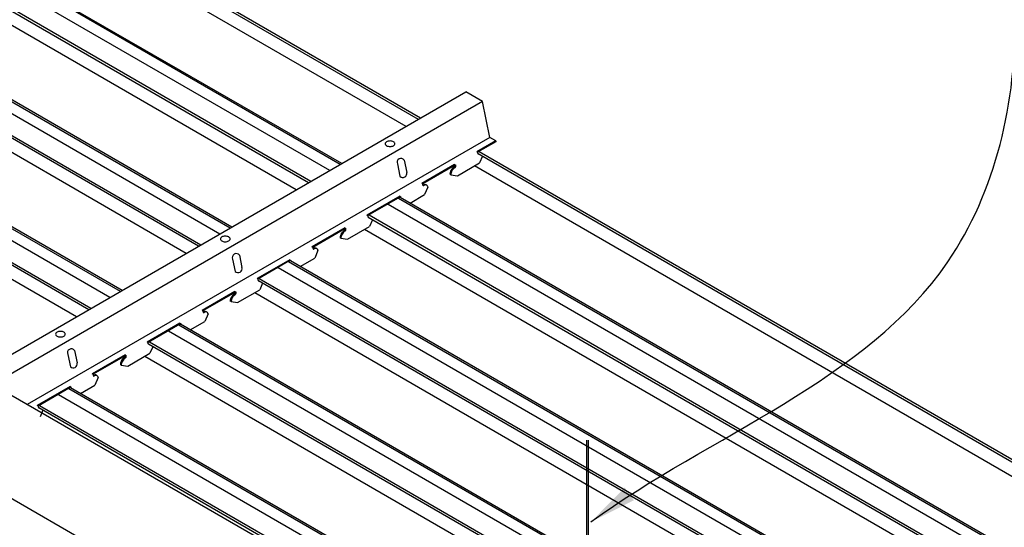
# Model space of a CAD drawing. Units: inches. Extents: x 43064 to 50852, y -12951 to -8210.
# Drawn here: x 43565 to 43596, y -9911 to -9895 of the extents above; entities that cross this region are included whole.
import ezdxf

# ---------------------------------------------------------------- set-up
doc = ezdxf.new("R2010")
doc.units = ezdxf.units.IN
doc.header["$MEASUREMENT"] = 0
for name, color, linetype in [('Building', 1, 'Continuous'), ('Carriers', 132, 'Continuous'), ('Details', 7, 'Continuous'), ('hw-nonRulon', 7, 'Continuous'), ('Notes', 12, 'Continuous'), ('Plasline', 253, 'Continuous')]:
    doc.layers.add(name, color=color, linetype=linetype)
doc.styles.add('RomanS', font='arial.ttf')
doc.dimstyles.new('00 Std Half inch equals foot', dxfattribs={"dimscale": 48, "dimtxt": 0.0625, "dimasz": 0.0625, "dimexe": 0.03125, "dimexo": 0.03125, "dimgap": 0.03125, "dimtad": 0, "dimtih": 1, "dimtoh": 1, "dimdec": 4, "dimzin": 3, "dimdsep": 46, "dimlunit": 4, "dimtxsty": 'RomanS', "dimcen": 0.09375, "dimdle": 0.125, "dimazin": 0, "dimtfac": 0.75, "dimtdec": 4, "dimtofl": 0, "dimtmove": 1, "dimatfit": 3, "dimfxl": 0, "dimfrac": 1, "dimtolj": 1, "dimtzin": 0, "dimarcsym": 0})

msp = doc.modelspace()

# ---------------------------------------------------------------- linework, layer by layer
at = {"layer": 'Building'}
for p, q in [((43575.21847, -9899.71641), (43545.88441, -9882.78039)), ((43571.75437, -9901.71641), (43542.42031, -9884.78039)), ((43568.29026, -9903.71641), (43538.95621, -9886.78039)), ((43606.39538, -9917.71641), (43577.06133, -9900.78039)), ((43602.93128, -9919.71641), (43573.59723, -9902.78039)), ((43599.46718, -9921.71641), (43570.13313, -9904.78039)), ((43588.28401, -9919.25981), (43566.66902, -9906.78039))]:
    msp.add_line(p, q, dxfattribs=at)
at = {"layer": 'Carriers'}
for p, q in [((43579.89213, -9899.14128), (43579.85687, -9899.12093)), ((43579.89213, -9899.17228), (43579.89213, -9899.14128)), ((43580.03246, -9899.26614), (43579.94357, -9899.47359)), ((43577.35544, -9899.50845), (43577.43502, -9899.89724)), ((43577.56892, -9899.3852), (43577.64849, -9899.77399)), ((43579.15799, -9899.55443), (43579.15799, -9899.52443)), ((43579.19412, -9899.57528), (43579.19412, -9899.54528)), ((43579.03736, -9899.84678), (43579.24454, -9899.87717)), ((43578.16008, -9900.14128), (43578.12482, -9900.12093)), ((43578.16008, -9900.17228), (43578.16008, -9900.14128)), ((43578.31386, -9900.23474), (43578.21152, -9900.47359)), ((43577.42594, -9900.55443), (43577.42594, -9900.52443)), ((43577.46206, -9900.57528), (43577.46206, -9900.54528)), ((43576.42803, -9901.14128), (43576.39277, -9901.12093)), ((43576.42803, -9901.17228), (43576.42803, -9901.14128)), ((43576.56836, -9901.26614), (43576.47947, -9901.47359)), ((43575.69389, -9901.55443), (43575.69389, -9901.52443)), ((43575.73001, -9901.57528), (43575.73001, -9901.54528)), ((43574.69598, -9902.14128), (43574.66072, -9902.12093)), ((43575.57326, -9901.84678), (43575.78043, -9901.87717)), ((43572.37276, -9902.3852), (43572.45234, -9902.77399)), ((43574.69598, -9902.17228), (43574.69598, -9902.14128)), ((43574.84976, -9902.23474), (43574.74741, -9902.47359)), ((43572.15929, -9902.50845), (43572.23886, -9902.89724)), ((43573.96184, -9902.55443), (43573.96184, -9902.52443)), ((43573.99796, -9902.57528), (43573.99796, -9902.54528)), ((43572.96393, -9903.14128), (43572.92867, -9903.12093)), ((43572.96393, -9903.17228), (43572.96393, -9903.14128)), ((43573.10425, -9903.26614), (43573.01536, -9903.47359)), ((43572.22979, -9903.55443), (43572.22979, -9903.52443)), ((43572.26591, -9903.57528), (43572.26591, -9903.54528)), ((43572.10916, -9903.84678), (43572.31633, -9903.87717)), ((43571.23188, -9904.14128), (43571.19662, -9904.12093)), ((43571.23188, -9904.17228), (43571.23188, -9904.14128)), ((43571.38566, -9904.23474), (43571.28331, -9904.47359)), ((43570.49774, -9904.55443), (43570.49774, -9904.52443)), ((43570.53386, -9904.57528), (43570.53386, -9904.54528)), ((43569.49983, -9905.14128), (43569.46457, -9905.12093)), ((43569.49983, -9905.17228), (43569.49983, -9905.14128)), ((43566.96314, -9905.50845), (43567.04271, -9905.89724)), ((43567.17661, -9905.3852), (43567.25619, -9905.77399)), ((43568.76568, -9905.55443), (43568.76568, -9905.52443)), ((43568.80181, -9905.57528), (43568.80181, -9905.54528)), ((43569.64015, -9905.26614), (43569.55126, -9905.47359)), ((43568.64506, -9905.84678), (43568.85223, -9905.87717)), ((43567.76778, -9906.14128), (43567.73252, -9906.12093)), ((43567.76778, -9906.17228), (43567.76778, -9906.14128)), ((43567.92156, -9906.23474), (43567.81921, -9906.47359)), ((43567.03363, -9906.55443), (43567.03363, -9906.52443)), ((43567.06976, -9906.57528), (43567.06976, -9906.54528)), ((43566.03573, -9907.14128), (43566.00047, -9907.12093)), ((43566.03573, -9907.17228), (43566.03573, -9907.14128)), ((43566.17605, -9907.26614), (43566.08716, -9907.47359))]:
    msp.add_line(p, q, dxfattribs=at)
for points in [[(43564.06416, -9906.15635), (43579.51652, -9897.23493)], [(43580.454, -9898.77618), (43580.26823, -9898.66893), (43580.03614, -9897.53493), (43579.51652, -9897.23493)], [(43580.03614, -9897.53493), (43564.58378, -9906.45635)], [(43580.26823, -9898.66893), (43565.6819, -9907.09035)], [(43580.454, -9898.77618), (43579.85687, -9899.12093)], [(43580.454, -9898.80618), (43579.88285, -9899.13593)], [(43580.454, -9898.77618), (43580.454, -9898.80618)], [(43579.15799, -9899.52443), (43578.12482, -9900.12093)], [(43579.15799, -9899.55443), (43578.1508, -9900.13593)], [(43579.15799, -9899.52443), (43579.19412, -9899.54528)], [(43579.15799, -9899.55443), (43579.16813, -9899.56028)], [(43579.24454, -9899.87717), (43579.94357, -9899.47359)], [(43579.03736, -9899.84678), (43579.01138, -9899.83178)], [(43577.42594, -9900.52443), (43576.39277, -9901.12093)], [(43577.42594, -9900.55443), (43576.41875, -9901.13593)], [(43577.42594, -9900.52443), (43577.46206, -9900.54528)], [(43577.42594, -9900.55443), (43577.43608, -9900.56028)], [(43577.7522, -9900.73877), (43578.21152, -9900.47359)], [(43575.78043, -9901.87717), (43576.47947, -9901.47359)], [(43575.69389, -9901.52443), (43574.66072, -9902.12093)], [(43575.69389, -9901.55443), (43574.6867, -9902.13593)], [(43575.69389, -9901.52443), (43575.73001, -9901.54528)], [(43575.69389, -9901.55443), (43575.70403, -9901.56028)], [(43575.57326, -9901.84678), (43575.54728, -9901.83178)], [(43573.96184, -9902.52443), (43572.92867, -9903.12093)], [(43573.96184, -9902.55443), (43572.95465, -9903.13593)], [(43573.96184, -9902.52443), (43573.99796, -9902.54528)], [(43573.96184, -9902.55443), (43573.97198, -9902.56028)], [(43574.2881, -9902.73877), (43574.74741, -9902.47359)], [(43572.22979, -9903.52443), (43571.19662, -9904.12093)], [(43572.22979, -9903.55443), (43571.2226, -9904.13593)], [(43572.22979, -9903.52443), (43572.26591, -9903.54528)], [(43572.22979, -9903.55443), (43572.23993, -9903.56028)], [(43572.31633, -9903.87717), (43573.01536, -9903.47359)], [(43572.10916, -9903.84678), (43572.08318, -9903.83178)], [(43570.49774, -9904.52443), (43569.46457, -9905.12093)], [(43570.49774, -9904.55443), (43569.49055, -9905.13593)], [(43570.49774, -9904.52443), (43570.53386, -9904.54528)], [(43570.49774, -9904.55443), (43570.50788, -9904.56028)], [(43570.824, -9904.73877), (43571.28331, -9904.47359)], [(43568.76568, -9905.52443), (43567.73252, -9906.12093)], [(43568.76568, -9905.52443), (43568.80181, -9905.54528)], [(43568.85223, -9905.87717), (43569.55126, -9905.47359)], [(43568.76568, -9905.55443), (43567.7585, -9906.13593)], [(43568.64506, -9905.84678), (43568.61908, -9905.83178)], [(43568.76568, -9905.55443), (43568.77583, -9905.56028)], [(43567.3599, -9906.73877), (43567.81921, -9906.47359)], [(43567.03363, -9906.52443), (43566.00047, -9907.12093)], [(43567.03363, -9906.55443), (43566.02645, -9907.13593)], [(43567.03363, -9906.52443), (43567.06976, -9906.54528)], [(43567.03363, -9906.55443), (43567.04378, -9906.56028)]]:
    msp.add_lwpolyline(points, dxfattribs=at)
for points in [[(43577.12205, -9898.78248, 0.05875187), (43577.06057, -9898.78973, 0.07234108), (43577.01379, -9898.80837, 0.10661705), (43576.97888, -9898.83999, 0.15685122), (43576.96895, -9898.87087, 0.15685122), (43576.97888, -9898.90175, 0.10661705), (43577.01379, -9898.93337, 0.07234108), (43577.06057, -9898.95201, 0.05875187), (43577.12205, -9898.95926, 0.05875187), (43577.18352, -9898.95201, 0.07234108), (43577.2303, -9898.93337, 0.10661705), (43577.26521, -9898.90175, 0.15685122), (43577.27514, -9898.87087, 0.15685122), (43577.26521, -9898.83999, 0.10661705), (43577.2303, -9898.80837, 0.07234108), (43577.18352, -9898.78973, 0.05875187)], [(43571.92589, -9901.78248, 0.05875187), (43571.86442, -9901.78973, 0.07234108), (43571.81764, -9901.80837, 0.10661705), (43571.78273, -9901.83999, 0.15685122), (43571.7728, -9901.87087, 0.15685122), (43571.78273, -9901.90175, 0.10661705), (43571.81764, -9901.93337, 0.07234108), (43571.86442, -9901.95201, 0.05875187), (43571.92589, -9901.95926, 0.05875187), (43571.98736, -9901.95201, 0.07234108), (43572.03415, -9901.93337, 0.10661705), (43572.06905, -9901.90175, 0.15685122), (43572.07899, -9901.87087, 0.15685122), (43572.06905, -9901.83999, 0.10661705), (43572.03415, -9901.80837, 0.07234108), (43571.98736, -9901.78973, 0.05875187)], [(43566.72974, -9904.78248, 0.05875187), (43566.66827, -9904.78973, 0.07234108), (43566.62149, -9904.80837, 0.10661705), (43566.58658, -9904.83999, 0.15685122), (43566.57665, -9904.87087, 0.15685122), (43566.58658, -9904.90175, 0.10661705), (43566.62149, -9904.93337, 0.07234108), (43566.66827, -9904.95201, 0.05875187), (43566.72974, -9904.95926, 0.05875187), (43566.79121, -9904.95201, 0.07234108), (43566.83799, -9904.93337, 0.10661705), (43566.8729, -9904.90175, 0.15685122), (43566.88283, -9904.87087, 0.15685122), (43566.8729, -9904.83999, 0.10661705), (43566.83799, -9904.80837, 0.07234108), (43566.79121, -9904.78973, 0.05875187)]]:
    msp.add_lwpolyline(points, format="xyb", close=True, dxfattribs=at)
for points in [[(43579.89213, -9899.17228, 0.10661705), (43579.89459, -9899.1837, 0.15685122), (43579.9, -9899.18967, 0.15685122)], [(43579.14129, -9899.60678, 0.07234108), (43579.09385, -9899.64422, 0.05875187), (43579.04943, -9899.70375, 0.05875187)], [(43579.16727, -9899.62178, 0.07234108), (43579.11983, -9899.65922, 0.05875187), (43579.07541, -9899.71875, 0.05875187)], [(43579.14129, -9899.60678, 0.07234108), (43579.15109, -9899.59905, 0.05875187), (43579.16027, -9899.58675, 0.05875187), (43579.16634, -9899.57264, 0.07234108), (43579.16813, -9899.56028, 0.00876078)], [(43579.16727, -9899.62178, 0.07234108), (43579.17707, -9899.61405, 0.05875187), (43579.18625, -9899.60175, 0.05875187), (43579.19232, -9899.58764, 0.07234108), (43579.19412, -9899.57528, 0.10661705)], [(43579.04943, -9899.70375, 0.05875187), (43579.02008, -9899.77198, 0.07234108), (43579.01138, -9899.83178, 0.10661705)], [(43579.07541, -9899.71875, 0.05875187), (43579.04606, -9899.78698, 0.07234108), (43579.03736, -9899.84678, 0.10661705)], [(43578.16008, -9900.17228, 0.10661705), (43578.16254, -9900.1837, 0.15685122), (43578.16794, -9900.18967, 0.15685122), (43578.17581, -9900.19136, 0.10661705), (43578.18693, -9900.18778, 0.07234108)], [(43578.2649, -9900.17274, 0.05962775), (43578.2528, -9900.16369, 0.15685122), (43578.21475, -9900.15548, 0.10661705), (43578.16095, -9900.17278, 0.07234108)], [(43578.31386, -9900.23474, 0.05356499), (43578.30491, -9900.20753, 0.15685122), (43578.27878, -9900.17869, 0.15685122), (43578.24074, -9900.17048, 0.10661705), (43578.18693, -9900.18778, 0.07234108)], [(43576.42803, -9901.17228, 0.10661705), (43576.43049, -9901.1837, 0.15685122), (43576.43589, -9901.18967, 0.15685122)], [(43575.58533, -9901.70375, 0.05875187), (43575.55598, -9901.77198, 0.07234108), (43575.54728, -9901.83178, 0.10661705)], [(43575.61131, -9901.71875, 0.05875187), (43575.58196, -9901.78698, 0.07234108), (43575.57326, -9901.84678, 0.10661705)], [(43575.67719, -9901.60678, 0.07234108), (43575.62975, -9901.64422, 0.05875187), (43575.58533, -9901.70375, 0.05875187)], [(43575.70317, -9901.62178, 0.07234108), (43575.65573, -9901.65922, 0.05875187), (43575.61131, -9901.71875, 0.05875187)], [(43575.67719, -9901.60678, 0.07234108), (43575.68699, -9901.59905, 0.05875187), (43575.69617, -9901.58675, 0.05875187), (43575.70224, -9901.57264, 0.07234108), (43575.70403, -9901.56028, 0.00876078)], [(43575.70317, -9901.62178, 0.07234108), (43575.71297, -9901.61405, 0.05875187), (43575.72215, -9901.60175, 0.05875187), (43575.72822, -9901.58764, 0.07234108), (43575.73001, -9901.57528, 0.10661705)], [(43574.69598, -9902.17228, 0.10661705), (43574.69844, -9902.1837, 0.15685122), (43574.70384, -9902.18967, 0.15685122), (43574.71171, -9902.19136, 0.10661705), (43574.72283, -9902.18778, 0.07234108)], [(43574.80079, -9902.17274, 0.05962775), (43574.7887, -9902.16369, 0.15685122), (43574.75065, -9902.15548, 0.10661705), (43574.69685, -9902.17278, 0.07234108)], [(43574.84976, -9902.23474, 0.05356499), (43574.84081, -9902.20753, 0.15685122), (43574.81468, -9902.17869, 0.15685122), (43574.77663, -9902.17048, 0.10661705), (43574.72283, -9902.18778, 0.07234108)], [(43572.96393, -9903.17228, 0.10661705), (43572.96639, -9903.1837, 0.15685122), (43572.97179, -9903.18967, 0.15685122)], [(43572.21308, -9903.60678, 0.07234108), (43572.16564, -9903.64422, 0.05875187), (43572.12123, -9903.70375, 0.05875187)], [(43572.23907, -9903.62178, 0.07234108), (43572.19162, -9903.65922, 0.05875187), (43572.14721, -9903.71875, 0.05875187)], [(43572.21308, -9903.60678, 0.07234108), (43572.22289, -9903.59905, 0.05875187), (43572.23207, -9903.58675, 0.05875187), (43572.23813, -9903.57264, 0.07234108), (43572.23993, -9903.56028, 0.00876078)], [(43572.23907, -9903.62178, 0.07234108), (43572.24887, -9903.61405, 0.05875187), (43572.25805, -9903.60175, 0.05875187), (43572.26411, -9903.58764, 0.07234108), (43572.26591, -9903.57528, 0.10661705)], [(43572.12123, -9903.70375, 0.05875187), (43572.09188, -9903.77198, 0.07234108), (43572.08318, -9903.83178, 0.10661705)], [(43572.14721, -9903.71875, 0.05875187), (43572.11786, -9903.78698, 0.07234108), (43572.10916, -9903.84678, 0.10661705)], [(43571.23188, -9904.17228, 0.10661705), (43571.23434, -9904.1837, 0.15685122), (43571.23974, -9904.18967, 0.15685122), (43571.2476, -9904.19136, 0.10661705), (43571.25872, -9904.18778, 0.07234108)], [(43571.33669, -9904.17274, 0.05962775), (43571.3246, -9904.16369, 0.15685122), (43571.28655, -9904.15548, 0.10661705), (43571.23274, -9904.17278, 0.07234108)], [(43571.38566, -9904.23474, 0.05356499), (43571.37671, -9904.20753, 0.15685122), (43571.35058, -9904.17869, 0.15685122), (43571.31253, -9904.17048, 0.10661705), (43571.25872, -9904.18778, 0.07234108)], [(43569.49983, -9905.17228, 0.10661705), (43569.50229, -9905.1837, 0.15685122), (43569.50769, -9905.18967, 0.15685122)], [(43568.65713, -9905.70375, 0.05875187), (43568.62778, -9905.77198, 0.07234108), (43568.61908, -9905.83178, 0.10661705)], [(43568.68311, -9905.71875, 0.05875187), (43568.65376, -9905.78698, 0.07234108), (43568.64506, -9905.84678, 0.10661705)], [(43568.74898, -9905.60678, 0.07234108), (43568.70154, -9905.64422, 0.05875187), (43568.65713, -9905.70375, 0.05875187)], [(43568.77496, -9905.62178, 0.07234108), (43568.72752, -9905.65922, 0.05875187), (43568.68311, -9905.71875, 0.05875187)], [(43568.74898, -9905.60678, 0.07234108), (43568.75879, -9905.59905, 0.05875187), (43568.76797, -9905.58675, 0.05875187), (43568.77403, -9905.57264, 0.07234108), (43568.77583, -9905.56028, 0.00876078)], [(43568.77496, -9905.62178, 0.07234108), (43568.78477, -9905.61405, 0.05875187), (43568.79395, -9905.60175, 0.05875187), (43568.80001, -9905.58764, 0.07234108), (43568.80181, -9905.57528, 0.10661705)], [(43567.76778, -9906.17228, 0.10661705), (43567.77024, -9906.1837, 0.15685122), (43567.77564, -9906.18967, 0.15685122), (43567.7835, -9906.19136, 0.10661705), (43567.79462, -9906.18778, 0.07234108)], [(43567.87259, -9906.17274, 0.05962775), (43567.8605, -9906.16369, 0.15685122), (43567.82245, -9906.15548, 0.10661705), (43567.76864, -9906.17278, 0.07234108)], [(43567.92156, -9906.23474, 0.05356499), (43567.91261, -9906.20753, 0.15685122), (43567.88648, -9906.17869, 0.15685122), (43567.84843, -9906.17048, 0.10661705), (43567.79462, -9906.18778, 0.07234108)], [(43566.03573, -9907.17228, 0.10661705), (43566.03819, -9907.1837, 0.15685122), (43566.04359, -9907.18967, 0.15685122)]]:
    msp.add_lwpolyline(points, format="xyb", dxfattribs=at)
for centre, radius, start, end in [((43577.46745, -9899.45596), 0.1237, 34.88959, 205.11041), ((43577.52439, -9899.80554), 0.12805, 225.735496, 14.264504), ((43572.2713, -9902.45596), 0.1237, 34.88959, 205.11041), ((43572.32824, -9902.80554), 0.12805, 225.735496, 14.264504), ((43567.07515, -9905.45596), 0.1237, 34.88959, 205.11041), ((43567.13209, -9905.80554), 0.12805, 225.735496, 14.264504)]:
    msp.add_arc(centre, radius, start, end, dxfattribs=at)
at = {"layer": 'Details'}
msp.add_line((43581.80482, -9919.64893), (43540.2356, -9895.64893), dxfattribs=at)
msp.add_lwpolyline([(43583.75338, -9917.52393), (43543.05019, -9894.02393)], dxfattribs=at)
at = {"layer": 'hw-nonRulon', "linetype": 'Continuous'}
for p, q in [((43583.31237, -9908.21351), (43583.31237, -9917.33864)), ((43583.36572, -9908.21351), (43583.36572, -9917.31111))]:
    msp.add_line(p, q, dxfattribs=at)
at = {"layer": 'Plasline'}
for p, q in [((43578.01541, -9898.1016), (43548.72308, -9881.18967)), ((43578.08478, -9898.06154), (43548.75073, -9881.12552)), ((43577.62553, -9898.32669), (43548.60498, -9881.57167)), ((43575.59994, -9899.49617), (43546.26637, -9882.56042)), ((43574.55131, -9900.1016), (43545.25898, -9883.18967)), ((43574.62068, -9900.06154), (43545.28663, -9883.12552)), ((43574.16143, -9900.32669), (43545.14088, -9883.57167)), ((43572.13584, -9901.49617), (43542.80227, -9884.56042)), ((43571.0872, -9902.1016), (43541.79488, -9885.18967)), ((43571.15658, -9902.06154), (43541.82253, -9885.12552)), ((43570.69733, -9902.32669), (43541.67677, -9885.57167)), ((43568.67174, -9903.49617), (43539.33817, -9886.56042)), ((43567.6231, -9904.1016), (43538.33078, -9887.18967)), ((43567.69248, -9904.06154), (43538.35843, -9887.12552)), ((43567.23323, -9904.32669), (43538.21267, -9887.57167)), ((43609.19232, -9916.1016), (43579.9, -9899.18967)), ((43609.2617, -9916.06154), (43579.92764, -9899.12552)), ((43608.80244, -9916.32669), (43579.78189, -9899.57167)), ((43606.77686, -9917.49617), (43577.44329, -9900.56042)), ((43605.72822, -9918.1016), (43576.43589, -9901.18967)), ((43605.7976, -9918.06154), (43576.46354, -9901.12552)), ((43605.33834, -9918.32669), (43576.31779, -9901.57167)), ((43603.31276, -9919.49617), (43573.97919, -9902.56042)), ((43602.26412, -9920.1016), (43572.97179, -9903.18967)), ((43602.33349, -9920.06154), (43572.99944, -9903.12552)), ((43601.87424, -9920.32669), (43572.85369, -9903.57167)), ((43599.84866, -9921.49617), (43570.51508, -9904.56042)), ((43598.80002, -9922.1016), (43569.50769, -9905.18967)), ((43598.86939, -9922.06154), (43569.53534, -9905.12552)), ((43598.41014, -9922.32669), (43569.38959, -9905.57167)), ((43588.66549, -9919.03956), (43567.05098, -9906.56042)), ((43583.84822, -9917.46917), (43566.04359, -9907.18967)), ((43583.9176, -9917.42912), (43566.07124, -9907.12552))]:
    msp.add_line(p, q, dxfattribs=at)
for points in [[(43575.54627, -9899.52715), (43546.21222, -9882.59113)], [(43572.08217, -9901.52715), (43542.74812, -9884.59113)], [(43568.61807, -9903.52715), (43539.28402, -9886.59113)], [(43606.72319, -9917.52715), (43577.38913, -9900.59113)], [(43603.25909, -9919.52715), (43573.92503, -9902.59113)], [(43599.79498, -9921.52715), (43570.46093, -9904.59113)], [(43588.61182, -9919.07055), (43566.99683, -9906.59113)]]:
    msp.add_lwpolyline(points, dxfattribs=at)

# ---------------------------------------------------------------- leaders
at = {"layer": 'Notes', "path_type": 1}
for points in [[(43583.4541, -9910.78733), (43594.71308, -9902.58818), (43596.81221, -9894.77038), (43595.4764, -9889.05004), (43592.61395, -9883.90174)], [(43590.13315, -9919.36784), (43602.53711, -9910.97801), (43604.63624, -9907.35513), (43604.82707, -9905.06699)]]:
    msp.add_leader(points, dimstyle='00 Std Half inch equals foot', override={"dimscale": 24}, dxfattribs=at)

doc.saveas('drawing.dxf')
